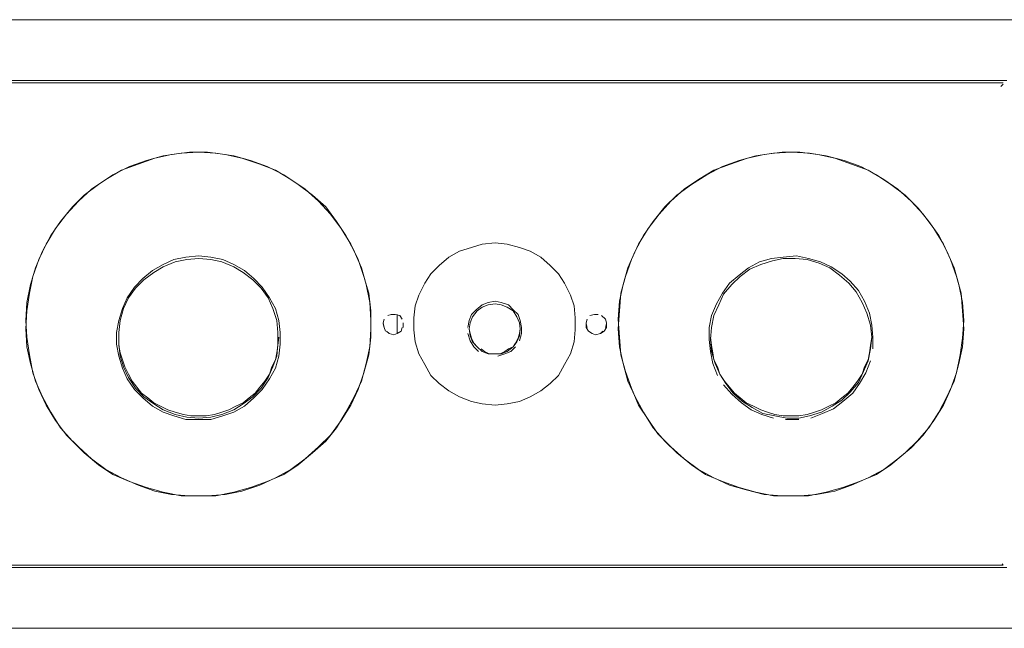
# Model space of a CAD drawing. Units: inches. Extents: x 1549 to 13894, y -6134 to 5722.
# Drawn here: x 9960 to 10445, y -4799 to -4499 of the extents above; entities that cross this region are included whole.
import ezdxf

# ---------------------------------------------------------------- set-up
doc = ezdxf.new("R2010")
doc.units = ezdxf.units.IN
doc.header["$MEASUREMENT"] = 0
doc.layers.add('Calque 1', color=7, linetype='Continuous')

msp = doc.modelspace()

# ---------------------------------------------------------------- linework, layer by layer
at = {"layer": 'Calque 1', "color": 7, "lineweight": 13, "true_color": 0xffffff}
for points in [[(8500.37, -4499.05), (13459.01, -4499.05)], [(10444.55, -4530.19), (8482.1, -4530.19)], [(8500.37, -4529.09), (10446.39, -4529.09)], [(10443.44, -4532.03), (10444.55, -4530.8)], [(10443.44, -4532.03), (10444.55, -4530.8)], [(10443.44, -4532.03), (10444.55, -4530.8)], [(10443.44, -4532.03), (10444.55, -4530.8)], [(10443.44, -4532.03), (10444.55, -4530.8)], [(10443.44, -4532.03), (10444.55, -4530.8)], [(10443.44, -4532.03), (10444.55, -4530.8)], [(10034.45, -4565.5), (10043.28, -4564.39)], [(10047.94, -4564.39), (10039.11, -4564.89)], [(10043.28, -4564.39), (10052.1, -4564.39)], [(10056.27, -4564.89), (10047.94, -4564.39)], [(10052.1, -4564.39), (10060.93, -4565.5)], [(10326.73, -4565.5), (10335.56, -4564.39)], [(10340.21, -4564.39), (10331.38, -4564.89)], [(10335.56, -4564.39), (10344.38, -4564.39)], [(10349.16, -4564.89), (10340.21, -4564.39)], [(10344.38, -4564.39), (10353.21, -4565.5)], [(10022.07, -4568.44), (10013.73, -4571.38)], [(10017.9, -4570.28), (10026.12, -4567.34)], [(10030.28, -4566.11), (10022.07, -4568.44)], [(10026.12, -4567.34), (10034.45, -4565.5)], [(10039.11, -4564.89), (10030.28, -4566.11)], [(10065.1, -4566.11), (10056.27, -4564.89)], [(10060.93, -4565.5), (10069.15, -4567.34)], [(10073.32, -4568.44), (10065.1, -4566.11)], [(10069.15, -4567.34), (10077.97, -4570.28)], [(10081.53, -4571.38), (10073.32, -4568.44)], [(10314.34, -4568.44), (10306.13, -4571.38)], [(10310.18, -4570.28), (10318.51, -4567.34)], [(10322.56, -4566.11), (10314.34, -4568.44)], [(10318.51, -4567.34), (10326.73, -4565.5)], [(10331.38, -4564.89), (10322.56, -4566.11)], [(10357.38, -4566.11), (10349.16, -4564.89)], [(10353.21, -4565.5), (10361.54, -4567.34)], [(10366.21, -4568.44), (10357.38, -4566.11)], [(10361.54, -4567.34), (10369.76, -4570.28)], [(10374.42, -4571.38), (10366.21, -4568.44)], [(10001.96, -4577.88), (10009.69, -4573.22)], [(10013.73, -4571.38), (10005.52, -4575.55)], [(10009.69, -4573.22), (10017.9, -4570.28)], [(10077.97, -4570.28), (10085.7, -4573.22)], [(10089.87, -4575.55), (10081.53, -4571.38)], [(10085.7, -4573.22), (10093.3, -4577.88)], [(10294.36, -4577.88), (10301.96, -4573.22)], [(10306.13, -4571.38), (10298.41, -4575.55)], [(10301.96, -4573.22), (10310.18, -4570.28)], [(10369.76, -4570.28), (10377.97, -4573.22)], [(10382.14, -4575.55), (10374.42, -4571.38)], [(10377.97, -4573.22), (10385.7, -4577.88)], [(9994.98, -4582.54), (10001.96, -4577.88)], [(10005.52, -4575.55), (9998.41, -4580.21)], [(10096.85, -4580.21), (10089.87, -4575.55)], [(10093.3, -4577.88), (10100.41, -4582.54)], [(10287.25, -4582.54), (10294.36, -4577.88)], [(10298.41, -4575.55), (10290.81, -4580.21)], [(10389.13, -4580.21), (10382.14, -4575.55)], [(10385.7, -4577.88), (10392.68, -4582.54)], [(9988.47, -4588.42), (9994.98, -4582.54)], [(9998.41, -4580.21), (9991.42, -4585.48)], [(10103.97, -4585.48), (10096.85, -4580.21)], [(10100.41, -4582.54), (10106.91, -4588.42)], [(10280.75, -4588.42), (10287.25, -4582.54)], [(10290.81, -4580.21), (10283.69, -4585.48)], [(10396.24, -4585.48), (10389.13, -4580.21)], [(10392.68, -4582.54), (10399.18, -4588.42)], [(9982.59, -4594.92), (9988.47, -4588.42)], [(9991.42, -4585.48), (9985.53, -4591.36)], [(10110.46, -4591.36), (10103.97, -4585.48)], [(10106.91, -4588.42), (10112.79, -4594.92)], [(10274.87, -4594.92), (10280.75, -4588.42)], [(10283.69, -4585.48), (10277.81, -4591.36)], [(10402.74, -4591.98), (10396.24, -4585.48)], [(10399.18, -4588.42), (10405.07, -4594.92)], [(9985.53, -4591.36), (9979.65, -4598.48)], [(10115.73, -4598.48), (10110.46, -4591.36)], [(10277.81, -4591.36), (10271.93, -4598.48)], [(10408.01, -4598.48), (10402.74, -4591.98)], [(9979.65, -4598.48), (9974.87, -4605.46)], [(9977.2, -4602.03), (9982.59, -4594.92)], [(10112.79, -4594.92), (10118.07, -4602.03)], [(10120.39, -4605.46), (10115.73, -4598.48)], [(10271.93, -4598.48), (10267.14, -4605.46)], [(10269.59, -4602.03), (10274.87, -4594.92)], [(10405.07, -4594.92), (10410.46, -4602.03)], [(10412.79, -4605.46), (10408.01, -4598.48)], [(9972.54, -4609.64), (9977.2, -4602.03)], [(10118.07, -4602.03), (10122.85, -4609.64)], [(10264.81, -4609.64), (10269.59, -4602.03)], [(10410.46, -4602.03), (10415.12, -4609.64)], [(9974.87, -4605.46), (9970.82, -4613.19)], [(10124.56, -4613.19), (10120.39, -4605.46)], [(10267.14, -4605.46), (10263.1, -4613.19)], [(10416.84, -4613.19), (10412.79, -4605.46)], [(9970.82, -4613.19), (9967.27, -4621.4)], [(9968.98, -4617.23), (9972.54, -4609.64)], [(10122.85, -4609.64), (10126.4, -4617.23)], [(10128.12, -4621.4), (10124.56, -4613.19)], [(10171.15, -4616.13), (10176.42, -4613.19)], [(10176.42, -4613.19), (10171.15, -4616.13)], [(10176.42, -4613.19), (10182.31, -4611.35)], [(10182.31, -4611.35), (10176.42, -4613.19)], [(10182.31, -4611.35), (10187.58, -4609.64)], [(10187.58, -4609.64), (10182.31, -4611.35)], [(10187.58, -4609.64), (10194.08, -4609.02)], [(10194.08, -4609.02), (10187.58, -4609.64)], [(10194.08, -4609.02), (10199.96, -4609.64)], [(10199.96, -4609.64), (10194.08, -4609.02)], [(10199.96, -4609.64), (10205.97, -4611.35)], [(10205.97, -4611.35), (10199.96, -4609.64)], [(10205.97, -4611.35), (10211.24, -4613.19)], [(10211.24, -4613.19), (10205.97, -4611.35)], [(10211.24, -4613.19), (10216.51, -4616.13)], [(10216.51, -4616.13), (10211.24, -4613.19)], [(10263.1, -4613.19), (10259.54, -4621.4)], [(10261.26, -4617.23), (10264.81, -4609.64)], [(10415.12, -4609.64), (10418.68, -4617.23)], [(10420.39, -4621.4), (10416.84, -4613.19)], [(9966.04, -4625.57), (9968.98, -4617.23)], [(10035.55, -4617.23), (10030.28, -4619.69)], [(10041.44, -4616.13), (10035.55, -4617.23)], [(10036.17, -4618.46), (10042.05, -4617.23)], [(10047.94, -4615.52), (10041.44, -4616.13)], [(10042.05, -4617.23), (10047.94, -4616.74)], [(10053.82, -4616.13), (10047.94, -4615.52)], [(10047.94, -4616.74), (10053.82, -4617.23)], [(10059.71, -4617.23), (10053.82, -4616.13)], [(10053.82, -4617.23), (10059.22, -4618.46)], [(10065.1, -4619.69), (10059.71, -4617.23)], [(10126.4, -4617.23), (10129.34, -4625.57)], [(10166.37, -4620.17), (10171.15, -4616.13)], [(10171.15, -4616.13), (10166.37, -4620.17)], [(10216.51, -4616.13), (10221.17, -4620.17)], [(10221.17, -4620.17), (10216.51, -4616.13)], [(10258.32, -4625.57), (10261.26, -4617.23)], [(10330.28, -4616.74), (10324.4, -4618.46)], [(10325.01, -4619.69), (10330.89, -4617.85)], [(10336.17, -4616.13), (10330.28, -4616.74)], [(10330.89, -4617.85), (10336.17, -4616.74)], [(10342.67, -4615.52), (10336.17, -4616.13)], [(10336.17, -4616.74), (10342.05, -4616.74)], [(10342.05, -4616.74), (10347.94, -4617.23)], [(10348.55, -4616.74), (10342.67, -4615.52)], [(10347.94, -4617.23), (10353.82, -4619.07)], [(10354.44, -4618.46), (10348.55, -4616.74)], [(10418.68, -4617.23), (10421.62, -4625.57)], [(9967.27, -4621.4), (9964.82, -4629.62)], [(10025.01, -4622.63), (10020.23, -4626.68)], [(10030.28, -4619.69), (10025.01, -4622.63)], [(10025.63, -4623.73), (10030.28, -4620.79)], [(10030.28, -4620.79), (10036.17, -4618.46)], [(10059.22, -4618.46), (10065.1, -4620.79)], [(10070.37, -4622.63), (10065.1, -4619.69)], [(10065.1, -4620.79), (10069.76, -4623.73)], [(10075.03, -4626.68), (10070.37, -4622.63)], [(10130.44, -4629.62), (10128.12, -4621.4)], [(10162.32, -4624.35), (10166.37, -4620.17)], [(10166.37, -4620.17), (10162.32, -4624.35)], [(10221.17, -4620.17), (10225.34, -4624.35)], [(10225.34, -4624.35), (10221.17, -4620.17)], [(10259.54, -4621.4), (10257.21, -4629.62)], [(10319.01, -4621.4), (10314.34, -4624.96)], [(10314.96, -4625.57), (10319.62, -4622.01)], [(10324.4, -4618.46), (10319.01, -4621.4)], [(10319.62, -4622.01), (10325.01, -4619.69)], [(10353.82, -4619.07), (10359.09, -4621.4)], [(10359.71, -4620.79), (10354.44, -4618.46)], [(10359.09, -4621.4), (10363.87, -4624.96)], [(10364.98, -4624.35), (10359.71, -4620.79)], [(10422.72, -4629.62), (10420.39, -4621.4)], [(9964.33, -4633.78), (9966.04, -4625.57)], [(10020.23, -4626.68), (10016.18, -4630.84)], [(10016.67, -4631.33), (10020.84, -4627.29)], [(10020.84, -4627.29), (10025.63, -4623.73)], [(10069.76, -4623.73), (10074.54, -4627.29)], [(10074.54, -4627.29), (10078.59, -4631.33)], [(10079.2, -4630.84), (10075.03, -4626.68)], [(10129.34, -4625.57), (10131.67, -4633.78)], [(10159.38, -4629), (10162.32, -4624.35)], [(10162.32, -4624.35), (10159.38, -4629)], [(10225.34, -4624.35), (10228.28, -4629)], [(10228.28, -4629), (10225.34, -4624.35)], [(10255.99, -4633.78), (10258.32, -4625.57)], [(10314.34, -4624.96), (10309.69, -4629)], [(10310.79, -4629.62), (10314.96, -4625.57)], [(10363.87, -4624.96), (10368.53, -4629)], [(10369.15, -4627.9), (10364.98, -4624.35)], [(10373.32, -4632.56), (10369.15, -4627.9)], [(10421.62, -4625.57), (10423.95, -4633.78)], [(9964.82, -4629.62), (9963.1, -4638.45)], [(10016.18, -4630.84), (10012.63, -4636.11)], [(10013.24, -4636.11), (10016.67, -4631.33)], [(10078.59, -4631.33), (10082.14, -4636.11)], [(10082.75, -4636.11), (10079.2, -4630.84)], [(10132.28, -4638.45), (10130.44, -4629.62)], [(10156.44, -4634.89), (10159.38, -4629)], [(10159.38, -4629), (10156.44, -4634.89)], [(10228.28, -4629), (10231.22, -4634.89)], [(10231.22, -4634.89), (10228.28, -4629)], [(10257.21, -4629.62), (10255.37, -4637.83)], [(10309.69, -4629), (10306.13, -4633.78)], [(10306.62, -4634.27), (10310.79, -4629.62)], [(10368.53, -4629), (10372.09, -4633.17)], [(10376.26, -4637.83), (10373.32, -4632.56)], [(10424.56, -4638.45), (10422.72, -4629.62)], [(9963.1, -4642.61), (9964.33, -4633.78)], [(10012.63, -4636.11), (10010.3, -4641.39)], [(10010.79, -4641.39), (10013.24, -4636.11)], [(10082.14, -4636.11), (10084.47, -4641.39)], [(10085.7, -4641.39), (10082.75, -4636.11)], [(10131.67, -4633.78), (10132.78, -4642.61)], [(10154.6, -4640.16), (10156.44, -4634.89)], [(10156.44, -4634.89), (10154.6, -4640.16)], [(10231.22, -4634.89), (10233.06, -4640.16)], [(10233.06, -4640.16), (10231.22, -4634.89)], [(10255.37, -4642.61), (10255.99, -4633.78)], [(10306.13, -4633.78), (10303.19, -4639.06)], [(10304.29, -4639.67), (10306.62, -4634.27)], [(10372.09, -4633.17), (10375.03, -4638.45)], [(10423.95, -4633.78), (10424.56, -4642.61)], [(9963.1, -4638.45), (9962.49, -4647.27)], [(10010.3, -4641.39), (10008.46, -4647.27)], [(10009.07, -4647.27), (10010.79, -4641.39)], [(10084.47, -4641.39), (10086.31, -4647.27)], [(10087.42, -4647.27), (10085.7, -4641.39)], [(10132.78, -4647.27), (10132.28, -4638.45)], [(10153.98, -4646.04), (10154.6, -4640.16)], [(10154.6, -4640.16), (10153.98, -4646.04)], [(10184.63, -4642), (10182.31, -4644.33)], [(10187.58, -4639.67), (10184.63, -4642)], [(10185.25, -4642.61), (10187.58, -4640.77)], [(10190.64, -4638.45), (10187.58, -4639.67)], [(10187.58, -4640.77), (10190.64, -4639.67)], [(10194.08, -4637.83), (10190.64, -4638.45)], [(10190.64, -4639.67), (10194.08, -4639.06)], [(10197.02, -4638.45), (10194.08, -4637.83)], [(10194.08, -4639.06), (10197.02, -4639.67)], [(10200.57, -4639.67), (10197.02, -4638.45)], [(10197.02, -4639.67), (10199.96, -4640.77)], [(10199.96, -4640.77), (10202.9, -4642.61)], [(10202.9, -4642), (10200.57, -4639.67)], [(10205.35, -4644.33), (10202.9, -4642)], [(10233.06, -4640.16), (10233.55, -4646.04)], [(10233.55, -4646.04), (10233.06, -4640.16)], [(10255.37, -4637.83), (10254.76, -4646.66)], [(10303.19, -4639.06), (10300.74, -4644.94)], [(10301.96, -4644.94), (10304.29, -4639.67)], [(10375.03, -4638.45), (10377.36, -4643.72)], [(10378.59, -4643.72), (10376.26, -4637.83)], [(10425.17, -4647.27), (10424.56, -4638.45)], [(9962.49, -4651.44), (9963.1, -4642.61)], [(9962.49, -4647.27), (9963.1, -4655.49)], [(10008.46, -4647.27), (10007.35, -4653.16)], [(10008.46, -4653.16), (10009.07, -4647.27)], [(10086.31, -4647.27), (10086.8, -4653.16)], [(10088.03, -4653.16), (10087.42, -4647.27)], [(10132.78, -4642.61), (10132.78, -4651.44)], [(10132.78, -4655.49), (10132.78, -4647.27)], [(10138.78, -4648.5), (10139.27, -4646.66)], [(10138.78, -4648.5), (10139.27, -4646.66)], [(10141.11, -4644.94), (10142.83, -4644.33)], [(10142.83, -4644.33), (10144.67, -4644.33)], [(10144.67, -4644.33), (10147, -4644.94)], [(10145.77, -4653.77), (10145.77, -4644.33)], [(10147, -4644.94), (10148.1, -4646.66)], [(10147, -4644.94), (10148.1, -4646.66)], [(10153.98, -4651.93), (10153.98, -4646.04)], [(10153.98, -4646.04), (10153.98, -4651.93)], [(10181.2, -4647.27), (10180.59, -4650.82)], [(10182.31, -4644.33), (10181.2, -4647.27)], [(10181.69, -4648.5), (10182.92, -4645.56)], [(10182.92, -4645.56), (10185.25, -4642.61)], [(10202.9, -4642.61), (10204.74, -4645.56)], [(10204.74, -4645.56), (10205.97, -4648.5)], [(10206.46, -4647.27), (10205.35, -4644.33)], [(10207.07, -4650.82), (10206.46, -4647.27)], [(10233.55, -4646.04), (10233.55, -4651.93)], [(10233.55, -4651.93), (10233.55, -4646.04)], [(10238.94, -4648.5), (10239.44, -4646.66)], [(10238.94, -4648.5), (10239.44, -4646.66)], [(10240.66, -4644.94), (10242.99, -4644.33)], [(10242.99, -4644.33), (10244.83, -4644.33)], [(10242.99, -4644.33), (10244.83, -4644.33)], [(10246.55, -4644.94), (10248.39, -4646.66)], [(10248.39, -4646.66), (10248.88, -4648.5)], [(10254.76, -4651.44), (10255.37, -4642.61)], [(10254.76, -4646.66), (10255.37, -4655.49)], [(10300.74, -4644.94), (10299.63, -4650.82)], [(10300.74, -4650.82), (10301.96, -4644.94)], [(10377.36, -4643.72), (10379.2, -4649.6)], [(10379.81, -4649.6), (10378.59, -4643.72)], [(10424.56, -4642.61), (10425.17, -4651.44)], [(10424.56, -4656.1), (10425.17, -4647.27)], [(9963.1, -4660.27), (9962.49, -4651.44)], [(10132.78, -4651.44), (10132.28, -4660.27)], [(10139.27, -4650.82), (10138.78, -4648.5)], [(10138.78, -4648.99), (10139.27, -4650.82)], [(10138.78, -4648.99), (10139.27, -4650.82)], [(10139.89, -4652.54), (10139.27, -4650.82)], [(10147.61, -4652.54), (10148.1, -4650.82)], [(10147.61, -4652.54), (10148.1, -4650.82)], [(10147.61, -4652.54), (10148.1, -4650.82)], [(10148.72, -4648.5), (10148.72, -4650.82)], [(10154.6, -4657.82), (10153.98, -4651.93)], [(10153.98, -4651.93), (10154.6, -4657.82)], [(10180.59, -4651.44), (10180.59, -4651.44)], [(10181.2, -4651.44), (10181.69, -4648.5)], [(10181.69, -4654.87), (10181.2, -4651.44)], [(10181.2, -4651.44), (10181.69, -4653.77)], [(10181.2, -4651.44), (10181.69, -4653.77)], [(10205.97, -4648.5), (10206.46, -4651.44)], [(10206.46, -4651.44), (10205.97, -4654.87)], [(10205.97, -4653.77), (10206.46, -4651.44)], [(10207.07, -4653.77), (10207.07, -4650.82)], [(10207.07, -4651.44), (10207.07, -4651.44)], [(10233.55, -4651.93), (10233.06, -4657.82)], [(10233.06, -4657.82), (10233.55, -4651.93)], [(10238.94, -4650.82), (10238.94, -4648.5)], [(10238.94, -4648.99), (10239.44, -4650.82)], [(10238.94, -4648.99), (10239.44, -4650.82)], [(10240.05, -4652.54), (10238.94, -4650.82)], [(10248.88, -4650.82), (10247.77, -4652.54)], [(10248.39, -4650.82), (10248.88, -4648.99)], [(10248.88, -4648.5), (10248.88, -4650.82)], [(10255.37, -4660.27), (10254.76, -4651.44)], [(10299.63, -4650.82), (10299.63, -4656.71)], [(10300.24, -4656.71), (10300.74, -4650.82)], [(10379.2, -4649.6), (10379.81, -4655.49)], [(10380.3, -4655.49), (10379.81, -4649.6)], [(10425.17, -4651.44), (10424.56, -4660.27)], [(9963.1, -4655.49), (9964.33, -4664.31)], [(10007.35, -4653.16), (10007.35, -4659.04)], [(10007.35, -4654.87), (10007.35, -4656.1)], [(10008.46, -4659.04), (10008.46, -4653.16)], [(10008.46, -4655.49), (10008.46, -4659.65)], [(10086.8, -4653.16), (10086.8, -4659.04)], [(10086.8, -4659.65), (10087.42, -4655.49)], [(10088.03, -4659.04), (10088.03, -4653.16)], [(10088.03, -4654.87), (10088.03, -4656.1)], [(10131.67, -4664.31), (10132.78, -4655.49)], [(10140.5, -4652.54), (10141.72, -4653.77)], [(10140.5, -4652.54), (10141.72, -4653.77)], [(10141.72, -4653.77), (10144.05, -4654.38)], [(10144.05, -4654.38), (10141.72, -4653.77)], [(10144.05, -4654.38), (10145.77, -4653.77)], [(10144.05, -4654.38), (10145.77, -4653.77)], [(10145.77, -4653.77), (10144.05, -4654.38)], [(10147.61, -4652.54), (10145.77, -4653.77)], [(10180.59, -4653.77), (10181.69, -4657.33)], [(10181.69, -4653.77), (10182.31, -4656.1)], [(10182.92, -4657.82), (10181.69, -4654.87)], [(10182.31, -4656.1), (10183.53, -4658.43)], [(10204.13, -4658.43), (10205.35, -4656.1)], [(10204.13, -4658.43), (10205.35, -4656.1)], [(10205.97, -4654.87), (10204.74, -4657.82)], [(10205.35, -4656.1), (10205.97, -4653.77)], [(10205.97, -4657.33), (10207.07, -4653.77)], [(10240.05, -4652.54), (10241.89, -4653.77)], [(10240.05, -4652.54), (10241.89, -4653.77)], [(10243.61, -4654.38), (10241.89, -4653.77)], [(10243.61, -4654.38), (10241.89, -4653.77)], [(10243.61, -4654.38), (10245.93, -4653.77)], [(10245.93, -4653.77), (10243.61, -4654.38)], [(10245.93, -4653.77), (10247.16, -4652.54)], [(10245.93, -4653.77), (10247.16, -4652.54)], [(10247.77, -4652.54), (10245.93, -4653.77)], [(10255.37, -4655.49), (10255.99, -4664.31)], [(10299.63, -4654.87), (10299.63, -4656.1)], [(10299.63, -4656.71), (10300.24, -4662.6)], [(10300.24, -4655.49), (10300.74, -4659.65)], [(10300.74, -4662.6), (10300.24, -4656.71)], [(10379.81, -4655.49), (10379.2, -4661.37)], [(10379.2, -4659.65), (10379.81, -4655.49)], [(10380.3, -4654.87), (10380.3, -4656.1)], [(10380.3, -4661.37), (10380.3, -4655.49)], [(10423.33, -4664.31), (10424.56, -4656.1)], [(9964.82, -4668.48), (9963.1, -4660.27)], [(10007.35, -4659.04), (10008.46, -4664.92)], [(10009.07, -4664.92), (10008.46, -4659.04)], [(10008.46, -4659.65), (10009.07, -4663.21)], [(10086.8, -4659.04), (10086.31, -4664.92)], [(10086.31, -4663.21), (10086.8, -4659.65)], [(10087.42, -4664.92), (10088.03, -4659.04)], [(10132.28, -4660.27), (10130.44, -4668.48)], [(10156.44, -4663.7), (10154.6, -4657.82)], [(10154.6, -4657.82), (10156.44, -4663.7)], [(10181.69, -4657.33), (10183.53, -4660.27)], [(10185.25, -4660.27), (10182.92, -4657.82)], [(10183.53, -4658.43), (10185.25, -4660.27)], [(10183.53, -4658.43), (10185.25, -4660.27)], [(10183.53, -4660.27), (10185.86, -4662.6)], [(10187.58, -4662.6), (10185.25, -4660.27)], [(10187.09, -4661.37), (10188.8, -4662.6)], [(10187.09, -4661.37), (10188.8, -4662.6)], [(10198.86, -4662.6), (10200.57, -4661.37)], [(10202.9, -4660.27), (10199.96, -4662.6)], [(10200.57, -4661.37), (10202.9, -4660.27)], [(10201.8, -4662.6), (10204.13, -4660.27)], [(10204.74, -4657.82), (10202.9, -4660.27)], [(10202.9, -4660.27), (10204.13, -4658.43)], [(10233.06, -4657.82), (10231.22, -4663.7)], [(10231.22, -4663.7), (10233.06, -4657.82)], [(10257.21, -4668.48), (10255.37, -4660.27)], [(10300.74, -4659.65), (10301.35, -4663.21)], [(10379.2, -4661.37), (10377.97, -4667.26)], [(10378.59, -4663.21), (10379.2, -4659.65)], [(10424.56, -4660.27), (10422.72, -4668.48)], [(9964.33, -4664.31), (9966.04, -4673.14)], [(10008.46, -4664.92), (10010.3, -4670.81)], [(10009.07, -4663.21), (10010.3, -4666.64)], [(10010.79, -4670.2), (10009.07, -4664.92)], [(10010.3, -4666.64), (10011.4, -4670.2)], [(10083.86, -4670.2), (10085.7, -4666.64)], [(10086.31, -4664.92), (10084.47, -4670.2)], [(10085.7, -4666.64), (10086.31, -4663.21)], [(10085.7, -4670.81), (10087.42, -4664.92)], [(10129.34, -4673.14), (10131.67, -4664.31)], [(10159.38, -4669.09), (10156.44, -4663.7)], [(10156.44, -4663.7), (10159.38, -4669.09)], [(10190.64, -4663.7), (10187.58, -4662.6)], [(10188.8, -4662.6), (10191.13, -4663.7)], [(10188.8, -4662.6), (10191.13, -4663.7)], [(10194.08, -4663.7), (10190.64, -4663.7)], [(10191.13, -4663.7), (10194.08, -4663.7)], [(10197.02, -4663.7), (10194.08, -4663.7)], [(10194.08, -4663.7), (10196.53, -4663.7)], [(10194.08, -4663.7), (10196.53, -4663.7)], [(10195.3, -4664.92), (10198.86, -4663.7)], [(10196.53, -4663.7), (10198.86, -4662.6)], [(10199.96, -4662.6), (10197.02, -4663.7)], [(10198.86, -4663.7), (10201.8, -4662.6)], [(10231.22, -4663.7), (10228.28, -4669.09)], [(10228.28, -4669.09), (10231.22, -4663.7)], [(10255.99, -4664.31), (10258.32, -4672.53)], [(10300.24, -4662.6), (10301.35, -4668.48)], [(10302.57, -4668.48), (10300.74, -4662.6)], [(10301.35, -4663.21), (10301.96, -4666.64)], [(10301.96, -4666.64), (10303.68, -4670.2)], [(10376.26, -4670.2), (10377.97, -4666.64)], [(10377.97, -4666.64), (10378.59, -4663.21)], [(10377.97, -4666.64), (10378.59, -4663.21)], [(10421.62, -4673.14), (10423.33, -4664.31)], [(9967.27, -4677.31), (9964.82, -4668.48)], [(10010.3, -4670.81), (10012.63, -4676.08)], [(10013.24, -4675.47), (10010.79, -4670.2)], [(10011.4, -4670.2), (10013.24, -4673.75)], [(10084.47, -4670.2), (10082.14, -4675.47)], [(10082.75, -4673.75), (10083.86, -4670.2)], [(10082.75, -4676.08), (10085.7, -4670.81)], [(10130.44, -4668.48), (10128.12, -4677.31)], [(10162.32, -4674.37), (10159.38, -4669.09)], [(10159.38, -4669.09), (10162.32, -4674.37)], [(10228.28, -4669.09), (10225.34, -4674.37)], [(10225.34, -4674.37), (10228.28, -4669.09)], [(10259.54, -4677.31), (10257.21, -4668.48)], [(10301.35, -4668.48), (10303.68, -4674.37)], [(10304.91, -4673.75), (10302.57, -4668.48)], [(10303.68, -4670.2), (10304.91, -4673.75)], [(10375.03, -4673.75), (10376.26, -4670.2)], [(10377.97, -4667.26), (10375.64, -4672.53)], [(10376.87, -4673.14), (10379.2, -4667.26)], [(10422.72, -4668.48), (10420.39, -4677.31)], [(9966.04, -4673.14), (9968.98, -4681.35)], [(10012.63, -4676.08), (10016.18, -4681.35)], [(10013.24, -4673.75), (10014.96, -4677.31)], [(10016.67, -4680.74), (10013.24, -4675.47)], [(10082.14, -4675.47), (10078.59, -4680.74)], [(10079.2, -4681.35), (10082.75, -4676.08)], [(10080.42, -4677.31), (10082.75, -4673.75)], [(10126.4, -4681.35), (10129.34, -4673.14)], [(10166.37, -4678.41), (10162.32, -4674.37)], [(10162.32, -4674.37), (10166.37, -4678.41)], [(10225.34, -4674.37), (10221.17, -4678.41)], [(10221.17, -4678.41), (10225.34, -4674.37)], [(10258.32, -4672.53), (10261.26, -4680.74)], [(10307.85, -4678.41), (10304.91, -4673.75)], [(10304.91, -4673.75), (10307.23, -4677.31)], [(10304.91, -4673.75), (10307.23, -4677.31)], [(10372.7, -4677.31), (10375.03, -4673.75)], [(10375.64, -4672.53), (10373.32, -4677.92)], [(10373.8, -4678.41), (10376.87, -4673.14)], [(10418.68, -4681.35), (10421.62, -4673.14)], [(9970.82, -4684.91), (9967.27, -4677.31)], [(10014.96, -4677.31), (10017.29, -4680.25)], [(10020.84, -4684.91), (10016.67, -4680.74)], [(10017.29, -4680.25), (10019.61, -4683.19)], [(10078.59, -4680.74), (10074.54, -4684.91)], [(10075.64, -4683.19), (10077.97, -4680.25)], [(10077.97, -4680.25), (10080.42, -4677.31)], [(10128.12, -4677.31), (10124.56, -4684.91)], [(10171.15, -4681.97), (10166.37, -4678.41)], [(10166.37, -4678.41), (10171.15, -4681.97)], [(10221.17, -4678.41), (10216.51, -4681.97)], [(10216.51, -4681.97), (10221.17, -4678.41)], [(10263.1, -4684.91), (10259.54, -4677.31)], [(10261.26, -4680.74), (10264.81, -4689.08)], [(10306.62, -4679.02), (10310.79, -4683.68)], [(10307.23, -4677.31), (10309.69, -4680.25)], [(10311.4, -4683.19), (10307.85, -4678.41)], [(10309.69, -4680.25), (10312.02, -4683.19)], [(10367.92, -4683.19), (10370.37, -4680.25)], [(10373.32, -4677.92), (10369.15, -4682.58)], [(10370.37, -4680.25), (10372.7, -4677.31)], [(10370.37, -4683.19), (10373.8, -4678.41)], [(10420.39, -4677.31), (10416.84, -4684.91)], [(9968.98, -4681.35), (9972.54, -4689.08)], [(9974.87, -4692.51), (9970.82, -4684.91)], [(10016.18, -4681.35), (10020.23, -4685.52)], [(10019.61, -4683.19), (10022.68, -4685.52)], [(10020.23, -4685.52), (10025.01, -4689.57)], [(10025.63, -4688.47), (10020.84, -4684.91)], [(10022.68, -4685.52), (10025.63, -4687.85)], [(10074.54, -4684.91), (10069.76, -4688.47)], [(10069.76, -4687.85), (10072.7, -4685.52)], [(10070.37, -4689.57), (10075.03, -4685.52)], [(10072.7, -4685.52), (10075.64, -4683.19)], [(10075.03, -4685.52), (10079.2, -4681.35)], [(10124.56, -4684.91), (10120.39, -4692.51)], [(10122.85, -4689.08), (10126.4, -4681.35)], [(10176.42, -4684.91), (10171.15, -4681.97)], [(10171.15, -4681.97), (10176.42, -4684.91)], [(10182.31, -4687.24), (10176.42, -4684.91)], [(10176.42, -4684.91), (10182.31, -4687.24)], [(10211.24, -4684.91), (10205.97, -4687.24)], [(10205.97, -4687.24), (10211.24, -4684.91)], [(10216.51, -4681.97), (10211.24, -4684.91)], [(10211.24, -4684.91), (10216.51, -4681.97)], [(10267.14, -4692.51), (10263.1, -4684.91)], [(10310.79, -4683.68), (10315.57, -4687.85)], [(10316.06, -4687.24), (10311.4, -4683.19)], [(10312.02, -4683.19), (10314.96, -4685.52)], [(10314.96, -4685.52), (10317.9, -4687.85)], [(10362.03, -4687.85), (10364.98, -4685.52)], [(10369.15, -4682.58), (10364.98, -4686.63)], [(10364.98, -4685.52), (10367.92, -4683.19)], [(10365.59, -4687.24), (10370.37, -4683.19)], [(10416.84, -4684.91), (10412.79, -4692.51)], [(10415.12, -4689.08), (10418.68, -4681.35)], [(9972.54, -4689.08), (9977.2, -4696.68)], [(10025.01, -4689.57), (10030.28, -4692.51)], [(10025.63, -4687.85), (10029.06, -4689.57)], [(10030.28, -4691.41), (10025.63, -4688.47)], [(10029.06, -4689.57), (10032.61, -4691.41)], [(10062.65, -4691.41), (10066.2, -4689.57)], [(10069.76, -4688.47), (10065.1, -4691.41)], [(10065.1, -4692.51), (10070.37, -4689.57)], [(10066.2, -4689.57), (10069.76, -4687.85)], [(10118.07, -4696.68), (10122.85, -4689.08)], [(10187.58, -4688.47), (10182.31, -4687.24)], [(10182.31, -4687.24), (10187.58, -4688.47)], [(10194.08, -4689.08), (10187.58, -4688.47)], [(10187.58, -4688.47), (10194.08, -4689.08)], [(10199.96, -4688.47), (10194.08, -4689.08)], [(10194.08, -4689.08), (10199.96, -4688.47)], [(10205.97, -4687.24), (10199.96, -4688.47)], [(10199.96, -4688.47), (10205.97, -4687.24)], [(10264.81, -4689.08), (10269.59, -4696.07)], [(10315.57, -4687.85), (10320.23, -4691.41)], [(10320.84, -4690.18), (10316.06, -4687.24)], [(10317.9, -4687.85), (10321.46, -4689.57)], [(10326.11, -4693.12), (10320.84, -4690.18)], [(10321.46, -4689.57), (10325.01, -4691.41)], [(10360.32, -4689.57), (10355.05, -4692.51)], [(10355.05, -4691.41), (10358.6, -4689.57)], [(10355.54, -4693.12), (10360.93, -4690.79)], [(10358.6, -4689.57), (10362.03, -4687.85)], [(10364.98, -4686.63), (10360.32, -4689.57)], [(10360.93, -4690.79), (10365.59, -4687.24)], [(10410.46, -4696.68), (10415.12, -4689.08)], [(9979.65, -4700.24), (9974.87, -4692.51)], [(10036.17, -4693.73), (10030.28, -4691.41)], [(10030.28, -4692.51), (10035.55, -4694.35)], [(10032.61, -4691.41), (10036.17, -4692.51)], [(10035.55, -4694.35), (10041.44, -4696.07)], [(10036.17, -4692.51), (10040.34, -4693.73)], [(10042.05, -4694.96), (10036.17, -4693.73)], [(10040.34, -4693.73), (10043.89, -4694.35)], [(10047.94, -4695.45), (10042.05, -4694.96)], [(10043.89, -4694.35), (10047.94, -4694.35)], [(10047.94, -4694.35), (10051.49, -4694.35)], [(10053.82, -4694.96), (10047.94, -4695.45)], [(10051.49, -4694.35), (10055.66, -4693.73)], [(10059.22, -4693.73), (10053.82, -4694.96)], [(10053.82, -4696.07), (10059.71, -4694.35)], [(10055.66, -4693.73), (10059.22, -4692.51)], [(10065.1, -4691.41), (10059.22, -4693.73)], [(10059.22, -4692.51), (10062.65, -4691.41)], [(10059.71, -4694.35), (10065.1, -4692.51)], [(10120.39, -4692.51), (10115.73, -4700.24)], [(10271.93, -4700.24), (10267.14, -4692.51)], [(10320.23, -4691.41), (10325.5, -4693.73)], [(10325.01, -4691.41), (10328.44, -4692.51)], [(10325.5, -4693.73), (10331.38, -4695.45)], [(10332, -4694.35), (10326.11, -4693.12)], [(10328.44, -4692.51), (10332, -4693.73)], [(10332, -4693.73), (10336.17, -4694.35)], [(10332, -4693.73), (10336.17, -4694.35)], [(10337.88, -4695.45), (10332, -4694.35)], [(10336.17, -4694.35), (10340.21, -4694.35)], [(10343.77, -4695.45), (10337.88, -4695.45)], [(10340.21, -4694.35), (10343.77, -4694.35)], [(10343.77, -4694.35), (10347.94, -4693.73)], [(10343.77, -4694.35), (10347.94, -4693.73)], [(10349.16, -4694.35), (10343.77, -4695.45)], [(10347.94, -4693.73), (10351.49, -4692.51)], [(10355.05, -4692.51), (10349.16, -4694.35)], [(10349.66, -4695.45), (10355.54, -4693.12)], [(10351.49, -4692.51), (10355.05, -4691.41)], [(10412.79, -4692.51), (10408.01, -4700.24)], [(9977.2, -4696.68), (9982.59, -4703.79)], [(9985.53, -4706.73), (9979.65, -4700.24)], [(10041.44, -4696.07), (10047.94, -4696.07)], [(10047.94, -4696.07), (10053.82, -4696.07)], [(10115.73, -4700.24), (10110.46, -4706.73)], [(10112.79, -4703.79), (10118.07, -4696.68)], [(10269.59, -4696.07), (10274.26, -4703.18)], [(10277.81, -4706.73), (10271.93, -4700.24)], [(10337.27, -4696.07), (10343.77, -4696.07)], [(10408.01, -4700.24), (10402.13, -4706.73)], [(10405.07, -4703.79), (10410.46, -4696.68)], [(9982.59, -4703.79), (9988.47, -4709.67)], [(10106.91, -4709.67), (10112.79, -4703.79)], [(10274.26, -4703.18), (10280.75, -4709.67)], [(10399.18, -4710.16), (10405.07, -4703.79)], [(9991.42, -4712.62), (9985.53, -4706.73)], [(9988.47, -4709.67), (9994.98, -4715.56)], [(10100.41, -4715.56), (10106.91, -4709.67)], [(10110.46, -4706.73), (10103.97, -4712.62)], [(10283.69, -4712.62), (10277.81, -4706.73)], [(10280.75, -4709.67), (10287.25, -4715.56)], [(10392.68, -4715.56), (10399.18, -4710.16)], [(10402.13, -4706.73), (10396.24, -4712.62)], [(9998.41, -4718.5), (9991.42, -4712.62)], [(10103.97, -4712.62), (10096.85, -4718.5)], [(10290.81, -4718.5), (10283.69, -4712.62)], [(10396.24, -4712.62), (10389.13, -4718.5)], [(9994.98, -4715.56), (10001.96, -4720.83)], [(10005.52, -4723.16), (9998.41, -4718.5)], [(10096.85, -4718.5), (10089.87, -4723.16)], [(10093.3, -4720.83), (10100.41, -4715.56)], [(10287.25, -4715.56), (10294.36, -4720.83)], [(10297.79, -4723.16), (10290.81, -4718.5)], [(10389.13, -4718.5), (10382.14, -4723.16)], [(10385.7, -4720.83), (10392.68, -4715.56)], [(10001.96, -4720.83), (10009.69, -4724.88)], [(10013.73, -4726.71), (10005.52, -4723.16)], [(10009.69, -4724.88), (10017.9, -4728.43)], [(10077.97, -4728.43), (10085.7, -4724.88)], [(10089.87, -4723.16), (10081.53, -4726.71)], [(10085.7, -4724.88), (10093.3, -4720.83)], [(10294.36, -4720.83), (10301.96, -4724.88)], [(10306.13, -4726.71), (10297.79, -4723.16)], [(10301.96, -4724.88), (10309.69, -4728.43)], [(10369.76, -4728.43), (10377.97, -4724.88)], [(10382.14, -4723.16), (10373.8, -4726.71)], [(10377.97, -4724.88), (10385.7, -4720.83)], [(10022.07, -4729.66), (10013.73, -4726.71)], [(10017.9, -4728.43), (10026.12, -4731.38)], [(10030.28, -4731.99), (10022.07, -4729.66)], [(10073.32, -4729.66), (10065.1, -4731.99)], [(10069.15, -4731.38), (10077.97, -4728.43)], [(10081.53, -4726.71), (10073.32, -4729.66)], [(10314.34, -4729.66), (10306.13, -4726.71)], [(10309.69, -4728.43), (10317.9, -4730.76)], [(10322.56, -4731.99), (10314.34, -4729.66)], [(10365.59, -4729.66), (10357.38, -4731.99)], [(10361.54, -4731.38), (10369.76, -4728.43)], [(10373.8, -4726.71), (10365.59, -4729.66)], [(10026.12, -4731.38), (10034.45, -4733.09)], [(10039.11, -4733.7), (10030.28, -4731.99)], [(10034.45, -4733.09), (10043.28, -4733.7)], [(10047.94, -4733.7), (10039.11, -4733.7)], [(10043.28, -4733.7), (10052.1, -4733.7)], [(10056.27, -4733.7), (10047.94, -4733.7)], [(10052.1, -4733.7), (10060.93, -4733.09)], [(10065.1, -4731.99), (10056.27, -4733.7)], [(10060.93, -4733.09), (10069.15, -4731.38)], [(10317.9, -4730.76), (10326.73, -4733.09)], [(10331.38, -4733.7), (10322.56, -4731.99)], [(10326.73, -4733.09), (10335.56, -4733.7)], [(10340.21, -4733.7), (10331.38, -4733.7)], [(10335.56, -4733.7), (10344.38, -4733.7)], [(10348.55, -4733.7), (10340.21, -4733.7)], [(10344.38, -4733.7), (10352.6, -4733.09)], [(10357.38, -4731.99), (10348.55, -4733.7)], [(10352.6, -4733.09), (10361.54, -4731.38)], [(8482.1, -4767.91), (10444.55, -4767.91)], [(10444.05, -4767.29), (10444.55, -4767.91)], [(10444.05, -4767.29), (10444.55, -4767.91)], [(10444.05, -4767.29), (10444.55, -4767.91)], [(10444.05, -4767.29), (10444.55, -4767.91)], [(10444.05, -4767.29), (10444.55, -4767.91)], [(10444.05, -4767.29), (10444.55, -4767.91)], [(10444.05, -4767.29), (10444.55, -4767.91)], [(10444.05, -4767.29), (10444.55, -4767.91)], [(10444.05, -4767.29), (10444.55, -4767.91)], [(10444.05, -4767.29), (10444.55, -4767.91)], [(10444.05, -4767.29), (10444.55, -4767.91)], [(10444.05, -4767.29), (10444.55, -4767.91)], [(10444.05, -4767.29), (10444.55, -4767.91)], [(8500.37, -4769.01), (10446.39, -4769.01)], [(8500.37, -4799.05), (13459.01, -4799.05)]]:
    msp.add_lwpolyline(points, dxfattribs=at)

doc.saveas('drawing.dxf')
